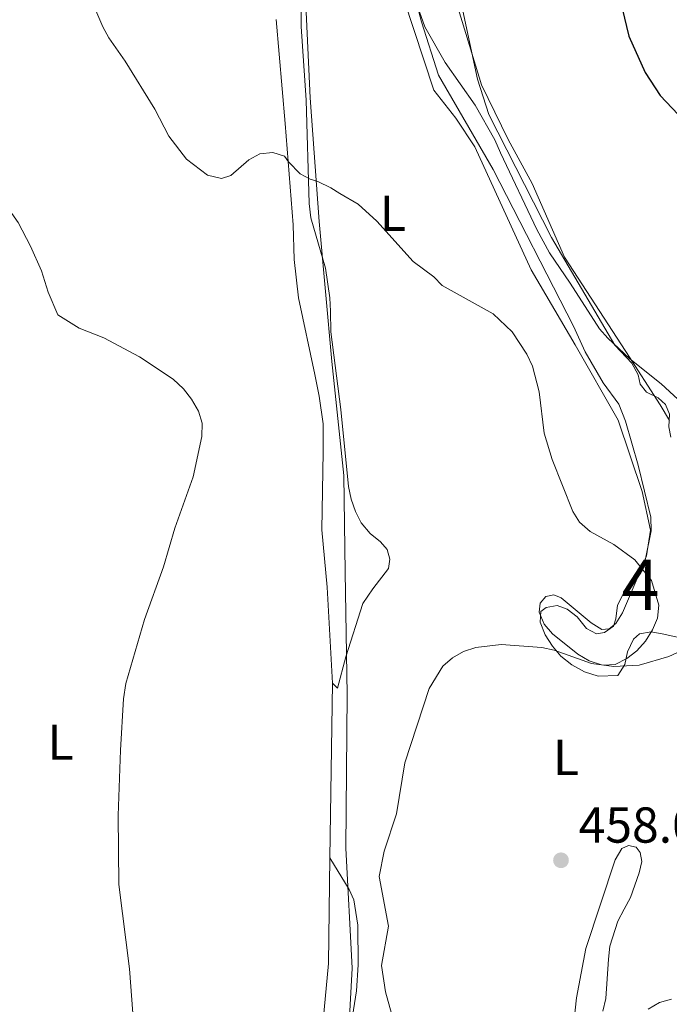
# Model space of a CAD drawing. Units: metres. Extents: x 587292 to 594193, y 710682 to 715398.
# Drawn here: x 587934 to 588063, y 712224 to 712420 of the extents above; entities that cross this region are included whole.
import ezdxf
from ezdxf.enums import TextEntityAlignment as Align

# ---------------------------------------------------------------- set-up
doc = ezdxf.new("R2010")
doc.units = ezdxf.units.M
doc.header["$MEASUREMENT"] = 0
doc.linetypes.add('DGN Style 3', pattern=[104.282962, 74.48783, -29.795132])
for name, color, linetype, lineweight in [('Altimetria', 7, 'Continuous', 0), ('centroides', 7, 'Continuous', 0), ('Complex', 7, 'Continuous', 0), ('Entidades rusticas', 7, 'Continuous', 0), ('Límites', 7, 'Continuous', 0), ('Zona arbolada', 7, 'Continuous', 0)]:
    doc.layers.add(name, color=color, linetype=linetype, lineweight=lineweight)
doc.styles.add('Style-Arial', font='txt')
doc.styles.add('Style-Arial Narrow', font='txt')

# ---------------------------------------------------------------- blocks, each defined once
blk = doc.blocks.new('5PATER')
at = {"layer": 'Altimetria', "linetype": 'Continuous', "lineweight": 0}
h = blk.add_hatch(color=250, dxfattribs=at)
edge = h.paths.add_edge_path()
edge.add_ellipse((0, 0), major_axis=(-1.095731442945028, -1.110710700472634), ratio=0.9994222409660315, start_angle=0, end_angle=360)

msp = doc.modelspace()

# ---------------------------------------------------------------- linework, layer by layer
at = {"layer": 'Altimetria', "color": 30, "linetype": 'Continuous', "lineweight": 0, "flags": 128}
for points, elevation in [([(587943.8659999999, 712433.844), (587950.4680000001, 712418.3489999999), (587951.632, 712416.1359999999), (587954.9140000001, 712411.541), (587960.8230000001, 712402.0090000001), (587963.595, 712396.659), (587967.0549999999, 712392.075), (587971.237, 712388.878), (587974.007, 712388.264), (587975.862, 712388.8300000001), (587979.422, 712391.9099999999), (587981.6300000001, 712393.119), (587984.2309999999, 712393.3940000001), (587986.4990000001, 712392.6980000001), (587987.342, 712391.5150000001), (587989.6669999999, 712389.158), (587991.6229999999, 712388.087), (587993.172, 712387.628), (587995.7, 712386.405), (587997.493, 712385.2579999999), (588001.132, 712383.1329999999), (588004.8729999999, 712379.74), (588012.075, 712371.737), (588016.192, 712368.7209999999), (588017.8300000001, 712367.02)], 460), ([(587914.341, 712423.3759999999), (587920.4639999999, 712404.7069999999), (587921.666, 712399.703), (587923.683, 712394.6059999999), (587926.1810000001, 712390.0530000001), (587933.679, 712379.506), (587936.129, 712374.8389999999), (587938.3130000001, 712369.902), (587939.6270000001, 712365.6799999999)], 465), ([(588012.6429999999, 712423.138), (588014.3910000001, 712418.307), (588018.4110000001, 712411.2520000001), (588024.3740000001, 712402.791), (588028.2520000001, 712395.915), (588029.3940000001, 712393.324)], 455), ([(588029.3940000001, 712393.324), (588036.6130000001, 712378.1030000001), (588039.115, 712373.48), (588043.2690000001, 712367.456)], 455), ([(588017.8300000001, 712367.02), (588027.973, 712361.385), (588031.7, 712357.7960000001), (588034.628, 712353.3740000001), (588035.777, 712350.987), (588037.0719999999, 712345.9410000001), (588038.0959999999, 712337.7010000001), (588039.6840000001, 712332.46), (588043.753, 712322.1440000001), (588045.1130000001, 712320.051), (588047.2390000001, 712318.229), (588051.899, 712315.625), (588056.0660000001, 712312.5989999999), (588059.3970000001, 712308.4909999999), (588060.825, 712303.601), (588060.56, 712301.0079999999), (588059.605, 712298.6980000001), (588058.2050000001, 712296.443), (588056.446, 712294.5109999999), (588054.467, 712292.9820000001), (588052.196, 712291.825), (588049.933, 712291.6570000001), (588047.4650000001, 712292.037), (588040.047, 712294.658), (588037.6070000001, 712295.203), (588029.5419999999, 712295.804), (588024.533, 712295.2039999999), (588022.064, 712294.368), (588019.848, 712293.145), (588017.9839999999, 712291.4780000001), (588015.2749999999, 712287.037), (588010.3910000001, 712272.317), (588008.774, 712262.1669999999), (588006.3130000001, 712254.8030000001), (588005.3, 712249.7509999999), (588007.199, 712239.895), (588005.79, 712232.115), (588006.5490000001, 712226.916), (588010.112, 712214.263)], 460), ([(588043.2690000001, 712367.456), (588049.0590000001, 712358.3929999999), (588050.736, 712356.5390000001), (588055.068, 712352.4469999999), (588061.3289999999, 712347.4909999999), (588073.007, 712336.753)], 455), ([(587939.6270000001, 712365.6799999999), (587941.531, 712361.2069999999), (587945.7590000001, 712358.5449999999), (587950.665, 712356.6100000001), (587957.747, 712352.871), (587964.442, 712348.432), (587966.459, 712346.5290000001), (587968.085, 712344.45), (587969.4510000001, 712342.108), (587970.155, 712339.7080000001), (587970.1399999999, 712337.06), (587968.4099999999, 712329.078), (587964.7790000001, 712318.861), (587962.5249999999, 712311.1799999999), (587958.7209999999, 712300.744), (587955.0360000001, 712288.065), (587954.5630000001, 712284.9920000001), (587953.9510000001, 712274.844), (587953.506, 712261.841), (587953.6159999999, 712248.209), (587955.757, 712231.4720000001), (587956.3929999999, 712222.6359999999)], 465), ([(588063.381, 712225.415), (588060.9469999999, 712224.7450000001), (588058.713, 712223.466)], 455)]:
    msp.add_lwpolyline(points, dxfattribs=dict(at, elevation=elevation))
at = {"layer": 'Altimetria', "color": 30, "linetype": 'Continuous', "lineweight": 30, "elevation": 449.9999999999999, "flags": 128}
msp.add_lwpolyline([(588051.794, 712429.426), (588054.9070000001, 712416.467), (588058.102, 712409.2590000001), (588061.0819999999, 712404.7050000001), (588068.2479999999, 712397.1640000001), (588079.3530000001, 712388.8659999999), (588080.9610000001, 712386.9510000001), (588086.345, 712377.9180000001), (588087.996, 712376.044), (588090.3740000001, 712374.6030000001), (588097.8800000001, 712372.388), (588100.3389999999, 712371.2820000001), (588103.952, 712368.497)], dxfattribs=at)
at = {"layer": 'Complex', "color": 92, "linetype": 'DGN Style 3', "lineweight": 0}
for points in [[(588012.1200000001, 712425.4950000001, 458.467), (588013.73, 712419.3130000001, 458.467), (588017.074, 712408.7509999999, 458.467), (588027.963, 712390.0120000001, 459.612), (588043.871, 712358.9480000001, 460.43), (588046.244, 712353.871, 460.7), (588049.767, 712347.682, 461.415), (588052.8929999999, 712343.453, 461.594), (588054.213, 712340.081, 461.951), (588056.7139999999, 712331.368, 462.845), (588059.247, 712321.0460000001, 463.382), (588059.301, 712318.3640000001, 464.097), (588058.1610000001, 712312.797, 464.634), (588057.142, 712310.0930000001, 464.812), (588053.8289999999, 712305.913, 465.707), (588052.6240000001, 712303.564, 466.064), (588052.321, 712300.875, 466.422), (588051.8130000001, 712299.4340000001, 466.422), (588050.05, 712298.146, 466.422), (588048.4450000001, 712297.935, 466.422), (588046.4569999999, 712298.9680000001, 466.422), (588044.622, 712301.256, 466.422), (588042.6229999999, 712302.825, 466.243), (588040.642, 712303.5009999999, 465.885), (588038.504, 712303.1000000001, 465.349), (588037.446, 712302.3630000001, 465.17), (588037.31, 712300.2139999999, 464.991), (588038.2550000001, 712297.729, 464.812), (588039.7320000001, 712295.4340000001, 464.812), (588041.3800000001, 712293.5, 464.812), (588043.5619999999, 712291.756, 464.634), (588046.094, 712290.3759999999, 464.455), (588048.7930000001, 712289.5360000001, 464.276), (588052.726, 712289.615, 464.276), (588054.1130000001, 712291.7890000001, 464.276), (588054.5989999999, 712294.3030000001, 464.276), (588055.8, 712296.831, 464.097), (588057.03, 712297.929, 464.097), (588059.3470000001, 712298.334, 463.74), (588061.861, 712297.848, 462.845), (588066.892, 712296.6969999999, 462.13)], [(588062.973, 712340.2579999999, 459.716), (588061.122, 712343.351, 459.448), (588054.291, 712353.9439999999, 459.448), (588042.0930000001, 712372.6540000001, 457.813), (588035.7150000001, 712387.2390000001, 457.813), (588030.939, 712395.969, 457.649), (588025.6259999999, 712406.814, 457.322), (588021.0390000001, 712421.7660000001, 457.158)]]:
    msp.add_polyline3d(points, dxfattribs=at)
at = {"layer": 'Entidades rusticas', "color": 92, "linetype": 'Continuous', "lineweight": 0, "extrusion": (0.0002632244231300426, 0.01797802083645661, 0.9998383476741164), "elevation": 13422.08028984435, "flags": 128}
msp.add_lwpolyline([(-577505.2364267381, -720660.4699601766), (-577505.2364267381, -720695.1752891045)], dxfattribs=at)
at = {"layer": 'Entidades rusticas', "color": 92, "linetype": 'Continuous', "lineweight": 0}
for points in [[(588042.5009999999, 712571.1969999999, 452.29), (588026.4040000001, 712557.5150000001, 453.366), (588005.4720000001, 712538.5590000001, 453.693), (588003.642, 712536.2280000001, 453.857), (588002.635, 712533.669, 453.938), (588002.017, 712528.337, 453.938), (588002.139, 712522.858, 453.938), (588003.8289999999, 712502.033, 454.102), (588007.145, 712470.608, 453.857), (588007.645, 712462.8470000001, 453.938), (588008.03, 712445.51, 454.92), (588009.0730000001, 712431.7069999999, 456.638), (588010.229, 712423.878, 457.129), (588016.1950000001, 712405.7660000001, 457.701), (588020.5730000001, 712400.2180000001, 457.783), (588024.3, 712394.4920000001, 457.865), (588035.4780000001, 712370.1140000001, 458.274), (588044.2350000001, 712355.2550000001, 458.437)], [(587996.0700000001, 712288.1400000001, 461.849), (587997.075, 712287.098, 461.521), (587998.736, 712293.3530000001, 461.685), (588002.101, 712303.8999999999, 462.094), (588004.0819999999, 712306.808, 462.748), (588007.182, 712310.8859999999, 462.994), (588007.469, 712312.692, 462.912), (588006.935, 712314.6440000001, 463.239), (588005.592, 712316.169, 463.157), (588003.5090000001, 712317.8400000001, 463.239), (588001.7450000001, 712319.9280000001, 463.484), (588000.631, 712322.1939999999, 463.403), (587999.7590000001, 712324.6300000001, 463.648), (587999.212, 712327.1540000001, 464.139), (587997.727, 712342.4199999999, 464.875), (587995.7479999999, 712357.8389999999, 464.793), (587995.6570000001, 712361.9280000001, 464.63), (587995.517, 712364.5430000001, 464.221), (587994.6499999999, 712370.4140000001, 463.975), (587991.7280000001, 712380.413, 462.667), (587991.419, 712383.2690000001, 462.503), (587990.8, 712403.791, 459.885), (587989.8200000001, 712418.4140000001, 459.149), (587989.895, 712440.8330000001, 457.104)], [(588052.091, 712355.1840000001, 455.411), (588039.5079999999, 712376.503, 455.247), (588027.102, 712400.936, 454.756), (588024.8200000001, 712407.9210000001, 454.756), (588020.158, 712429.908, 453.611)], [(587984.881, 712419.777, 459.476), (587986.649, 712399.1170000001, 460.785), (587988.2409999999, 712379.0260000001, 463.157), (587988.476, 712372.159, 463.975), (587989.2990000001, 712364.568, 465.529), (587992.5830000001, 712349.342, 466.347), (587993.415, 712345.024, 466.266), (587994.1910000001, 712339.56, 465.775), (587994.233, 712333.997, 465.693), (587993.922, 712318.527, 464.793), (587994.9920000001, 712307.179, 464.221), (587996.0700000001, 712288.1400000001, 461.849)], [(588065.29, 712294.554, 458.271), (588062.8090000001, 712293.4310000001, 458.629), (588056.9410000001, 712291.703, 459.433), (588051.939, 712291.4240000001, 460.327), (588049.429, 712291.7309999999, 460.774), (588046.9979999999, 712292.5760000001, 460.864), (588044.736, 712293.872, 461.221), (588039.736, 712297.8840000001, 461.758), (588038.088, 712299.8189999999, 461.669), (588037.0560000001, 712302.212, 461.847), (588037.288, 712304.006, 461.758), (588038.425, 712305.28, 461.669), (588040.027, 712305.6699999999, 461.937), (588041.469, 712305.0730000001, 461.937), (588047.382, 712300.095, 461.937), (588049.5549999999, 712298.798, 461.4), (588050.983, 712298.916, 461.311), (588052.304, 712299.926, 461.4), (588053.602, 712302.0989999999, 461.4), (588057.362, 712310.7590000001, 460.596), (588058.382, 712313.3729999999, 460.327), (588059.1740000001, 712318.487, 460.417), (588057.4990000001, 712326.1429999999, 460.238), (588052.743, 712340.2660000001, 458.45), (588044.2350000001, 712355.2550000001, 458.437)], [(588063.219, 712336.912, 456.349), (588062.8200000001, 712338.9610000001, 456.17), (588062.9480000001, 712341.467, 455.991), (588062.1939999999, 712343.4199999999, 455.723), (588060.736, 712344.7320000001, 455.544), (588058.389, 712345.8470000001, 455.544), (588057.105, 712347.4310000001, 455.544), (588056.71, 712349.301, 455.544), (588055.5009999999, 712351.601, 455.544), (588052.091, 712355.1840000001, 455.411)], [(588040.5, 712189.0689999999, 459.702), (588044.5, 712225.7239999999, 457.824), (588046.3600000001, 712235.5090000001, 457.824), (588052.176, 712253.065, 458.807), (588053.4720000001, 712255.3260000001, 458.718), (588054.8019999999, 712255.8900000001, 458.629), (588056.3289999999, 712255.5630000001, 458.539), (588057.155, 712254.506, 458.36), (588057.459, 712252.7239999999, 458.182), (588056.9680000001, 712250.4780000001, 457.735), (588055.1880000001, 712245.6140000001, 457.556), (588053.983, 712243.264, 457.019), (588052.689, 712240.913, 456.93), (588051.0900000001, 712235.962, 456.483), (588050.8740000001, 712233.365, 456.125), (588050.3160000001, 712225.5730000001, 455.946), (588049.7409999999, 712223.058, 456.215)], [(587996.098, 712115.2790000001, 472.416), (587996.26, 712120.5590000001, 472.416), (587995.1070000001, 712133.413, 472.237), (587995.2309999999, 712136.098, 471.969), (587995.726, 712160.342, 467.32), (587995.382, 712177.416, 464.817), (587994.9780000001, 712197.439, 463.565), (587993.97, 712216.3770000001, 463.476), (587994.006, 712219.06, 463.207), (587995.2550000001, 712232.4990000001, 462.85), (587995.5619999999, 712253.4439999999, 462.473)], [(587995.5619999999, 712253.4439999999, 462.473), (587999.355, 712247.1710000001, 461.4), (588000.29, 712245.1329999999, 461.4), (588001.1059999999, 712240.1410000001, 461.311), (588001.175, 712232.273, 460.953), (588000.8330000001, 712227.0800000001, 460.864), (587999.6429999999, 712219.544, 460.953), (587998.6399999999, 712211.6540000001, 461.669), (587998.0290000001, 712206.4550000001, 461.758), (587997.905, 712203.77, 461.669), (587998.1880000001, 712198.5889999999, 461.937), (587998.6499999999, 712193.4110000001, 461.758), (588004.679, 712156.064, 466.586), (588005.9439999999, 712150.9920000001, 467.122), (588008.477, 712140.669, 466.854), (588009.027, 712135.5830000001, 467.122), (588009.0789999999, 712132.9909999999, 467.033), (588008.2860000001, 712127.967, 467.033), (588005.2679999999, 712117.98, 467.927), (588004.835, 712112.8740000001, 468.732)]]:
    msp.add_polyline3d(points, dxfattribs=at)
at = {"layer": 'Límites', "color": 250, "linetype": 'Continuous', "lineweight": 0}
msp.add_polyline3d([(588007.29, 712104.8400000001, 468.453), (588004.1159999999, 712153.023, 466.511), (587998.6939999999, 712208.5889999999, 461.671), (587999.962, 712231.5860000001, 461.314), (587998.6910000001, 712255.358, 461.875), (587998.9809999999, 712285.858, 461.328), (587998.6030000001, 712310.1340000001, 463.748), (587998.324, 712329.327, 464.436), (587995.9029999999, 712351.9610000001, 465.037), (587993.3829999999, 712379.679, 462.437), (587991.6070000001, 712404.216, 459.794), (587990.585, 712426.9709999999, 458.169)], dxfattribs=at)
at = {"layer": 'Zona arbolada', "color": 92, "linetype": 'DGN Style 3', "lineweight": 0}
for points in [[(588043.871, 712358.9480000001, 460.43), (588027.963, 712390.0120000001, 459.612), (588017.074, 712408.7509999999, 458.467), (588013.73, 712419.3130000001, 458.467), (588012.1200000001, 712425.4950000001, 458.467)], [(588021.0390000001, 712421.7660000001, 457.158), (588025.6259999999, 712406.814, 457.322), (588030.939, 712395.969, 457.649), (588035.7150000001, 712387.2390000001, 457.813), (588042.0930000001, 712372.6540000001, 457.813), (588054.291, 712353.9439999999, 459.448)], [(588066.892, 712296.6969999999, 462.13), (588061.861, 712297.848, 462.845), (588059.3470000001, 712298.334, 463.74), (588057.03, 712297.929, 464.097), (588055.8, 712296.831, 464.097), (588054.5989999999, 712294.3030000001, 464.276), (588054.1130000001, 712291.7890000001, 464.276), (588052.726, 712289.615, 464.276), (588048.7930000001, 712289.5360000001, 464.276), (588046.094, 712290.3759999999, 464.455), (588043.5619999999, 712291.756, 464.634), (588041.3800000001, 712293.5, 464.812), (588039.7320000001, 712295.4340000001, 464.812), (588038.2550000001, 712297.729, 464.812), (588037.31, 712300.2139999999, 464.991), (588037.446, 712302.3630000001, 465.17), (588038.504, 712303.1000000001, 465.349), (588040.642, 712303.5009999999, 465.885), (588042.6229999999, 712302.825, 466.243), (588044.622, 712301.256, 466.422), (588046.4569999999, 712298.9680000001, 466.422), (588048.4450000001, 712297.935, 466.422), (588050.05, 712298.146, 466.422), (588051.8130000001, 712299.4340000001, 466.422), (588052.321, 712300.875, 466.422), (588052.6240000001, 712303.564, 466.064), (588053.8289999999, 712305.913, 465.707), (588057.142, 712310.0930000001, 464.812), (588058.1610000001, 712312.797, 464.634), (588059.301, 712318.3640000001, 464.097), (588059.247, 712321.0460000001, 463.382), (588056.7139999999, 712331.368, 462.845), (588054.213, 712340.081, 461.951), (588052.8929999999, 712343.453, 461.594), (588049.767, 712347.682, 461.415), (588046.244, 712353.871, 460.7), (588043.871, 712358.9480000001, 460.43)], [(588054.291, 712353.9439999999, 459.448), (588061.122, 712343.351, 459.448), (588062.973, 712340.2579999999, 459.716)]]:
    msp.add_polyline3d(points, dxfattribs=at)

# ---------------------------------------------------------------- block references
at = {"layer": 'Altimetria', "color": 250, "linetype": 'Continuous', "lineweight": 0}
msp.add_blockref('5PATER', (588041.4180000001, 712252.979, 458.076), dxfattribs=at)

# ---------------------------------------------------------------- texts
at = {"layer": 'Altimetria', "color": 250, "linetype": 'Continuous', "lineweight": 0, "style": 'Style-Arial'}
msp.add_text('458.08', height=7.000002, dxfattribs=at).set_placement((588044.9180000001, 712256.479, 458.076))
at = {"layer": 'centroides', "color": 92, "linetype": 'Continuous', "lineweight": 0, "style": 'Style-Arial Narrow'}
msp.add_text('4', height=10.000002, dxfattribs=at).set_placement((588057.2105904098, 712307.646001, 460.564), align=Align.MIDDLE_CENTER)
at = {"layer": 'Entidades rusticas', "color": 92, "linetype": 'Continuous', "lineweight": 0, "style": 'Style-Arial Narrow'}
for p in [(588008.0421597834, 712381.3400009999, 459.699), (587942.0761597834, 712276.4170009999, 466.916), (588042.4001597834, 712273.4000009999, 459.067)]:
    msp.add_text('L', height=7.000002, dxfattribs=at).set_placement(p, align=Align.MIDDLE_CENTER)

doc.saveas('drawing.dxf')
